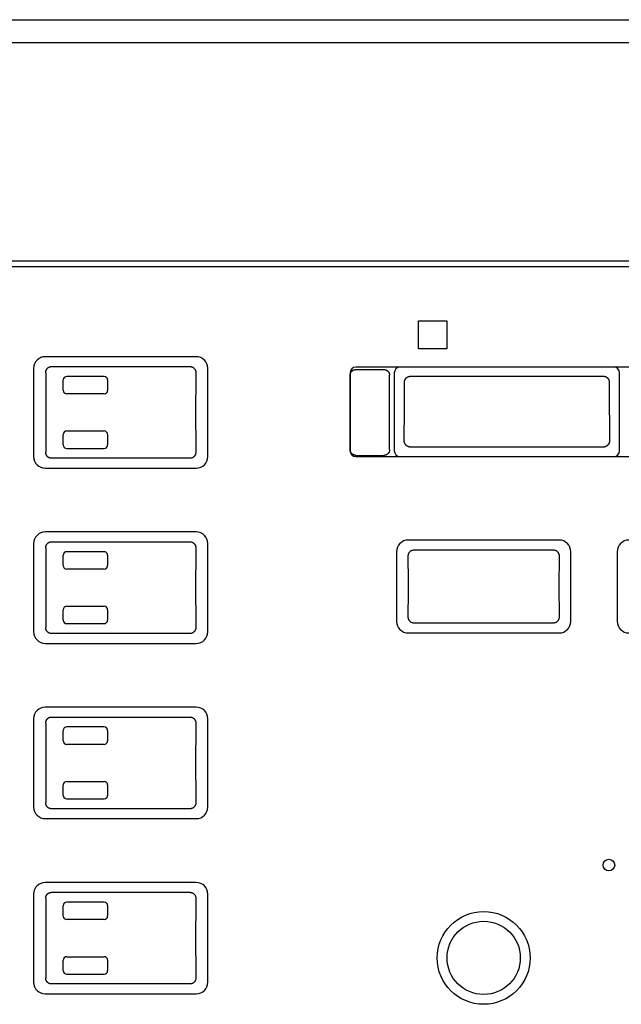
# Model space of a CAD drawing. Extents: x -62 to 73, y -60 to 55.
# Drawn here: x -32 to -27, y 17 to 25 of the extents above; entities that cross this region are included whole.
import ezdxf

# ---------------------------------------------------------------- set-up
doc = ezdxf.new("R2010")
doc.units = 0
doc.header["$MEASUREMENT"] = 0
doc.layers.add('GAIKEI', color=7, linetype='CONTINUOUS')

msp = doc.modelspace()

# ---------------------------------------------------------------- linework, layer by layer
at = {"layer": 'GAIKEI', "color": 7, "linetype": 'Continuous'}
msp.add_line((-42.04811, 25.06258), (-12.21962, 25.06258), dxfattribs=at)
at = {"layer": 'GAIKEI', "color": 1, "linetype": 'Continuous'}
for p, q in [((-12.18402, 24.86365), (-42.04388, 24.86365)), ((-39.92425, 22.98343), (-17.48402, 22.98343))]:
    msp.add_line(p, q, dxfattribs=at)
at = {"layer": 'GAIKEI', "color": 251, "linetype": 'Continuous'}
for p, q in [((-17.48402, 22.93365), (-39.85402, 22.93365)), ((-28.26883, 22.22644), (-28.26883, 22.46835)), ((-28.26883, 22.46835), (-28.02692, 22.46835)), ((-28.02692, 22.46835), (-28.02692, 22.22644)), ((-30.18402, 22.15865), (-31.48402, 22.15865)), ((-28.02692, 22.22644), (-28.26883, 22.22644)), ((-31.58402, 22.05865), (-31.58402, 21.29865)), ((-31.43087, 22.07358), (-30.23718, 22.07358)), ((-30.08402, 21.29865), (-30.08402, 22.05865)), ((-20.90902, 22.06865), (-28.80902, 22.06865)), ((-26.58557, 22.06865), (-28.42902, 22.06865)), ((-31.48033, 22.02117), (-31.48033, 21.33613)), ((-30.97702, 21.98865), (-31.29902, 21.98865)), ((-28.85902, 22.01865), (-28.85902, 21.34865)), ((-28.85902, 21.35872), (-28.85902, 21.99858)), ((-28.80902, 22.04865), (-28.56902, 22.04865)), ((-28.51902, 21.35872), (-28.51902, 21.99858)), ((-28.47902, 22.01865), (-28.47902, 21.34865)), ((-28.34213, 21.98996), (-26.67592, 21.98996)), ((-26.53902, 21.34865), (-26.53902, 22.01865)), ((-31.32902, 21.86865), (-31.32902, 21.95865)), ((-30.94702, 21.95865), (-30.94702, 21.86865)), ((-30.97702, 21.83865), (-31.29902, 21.83865)), ((-31.32902, 21.39865), (-31.32902, 21.48865)), ((-31.29902, 21.51865), (-30.97702, 21.51865)), ((-30.94702, 21.48865), (-30.94702, 21.39865)), ((-26.67895, 21.37981), (-28.33909, 21.37981)), ((-31.29902, 21.36865), (-30.97702, 21.36865)), ((-28.80902, 21.30865), (-28.56902, 21.30865)), ((-28.80902, 21.29865), (-20.90902, 21.29865)), ((-28.42902, 21.29865), (-26.58902, 21.29865)), ((-30.23718, 21.28372), (-31.43087, 21.28372)), ((-31.48402, 21.19865), (-30.18402, 21.19865)), ((-30.18402, 20.64865), (-31.48402, 20.64865)), ((-31.58402, 20.54865), (-31.58402, 19.78865)), ((-31.43087, 20.56358), (-30.23718, 20.56358)), ((-30.08402, 19.78865), (-30.08402, 20.54865)), ((-27.05902, 20.57865), (-28.35902, 20.57865)), ((-31.48033, 20.51117), (-31.48033, 19.82613)), ((-31.32902, 20.35865), (-31.32902, 20.44865)), ((-30.97702, 20.47865), (-31.29902, 20.47865)), ((-30.94702, 20.44865), (-30.94702, 20.35865)), ((-28.45902, 20.47865), (-28.45902, 19.87865)), ((-28.30905, 20.49422), (-27.109, 20.49422)), ((-26.95902, 19.87865), (-26.95902, 20.47865)), ((-26.55902, 20.47865), (-26.55902, 19.87865)), ((-30.97702, 20.32865), (-31.29902, 20.32865)), ((-31.32902, 19.88865), (-31.32902, 19.97865)), ((-31.29902, 20.00865), (-30.97702, 20.00865)), ((-30.94702, 19.97865), (-30.94702, 19.88865)), ((-31.29902, 19.85865), (-30.97702, 19.85865)), ((-27.109, 19.86308), (-28.30905, 19.86308)), ((-30.23718, 19.77372), (-31.43087, 19.77372)), ((-28.35902, 19.77865), (-27.05902, 19.77865)), ((-31.48402, 19.68865), (-30.18402, 19.68865)), ((-30.18402, 19.13865), (-31.48402, 19.13865)), ((-31.58402, 19.03865), (-31.58402, 18.27865)), ((-31.43087, 19.05358), (-30.23718, 19.05358)), ((-30.08402, 18.27865), (-30.08402, 19.03865)), ((-31.48033, 19.00117), (-31.48033, 18.31613)), ((-31.32902, 18.84865), (-31.32902, 18.93865)), ((-30.97702, 18.96865), (-31.29902, 18.96865)), ((-30.94702, 18.93865), (-30.94702, 18.84865)), ((-30.97702, 18.81865), (-31.29902, 18.81865)), ((-31.29902, 18.49865), (-30.97702, 18.49865)), ((-31.32902, 18.37865), (-31.32902, 18.46865)), ((-30.94702, 18.46865), (-30.94702, 18.37865)), ((-31.29902, 18.34865), (-30.97702, 18.34865)), ((-30.23718, 18.26372), (-31.43087, 18.26372)), ((-31.48402, 18.17865), (-30.18402, 18.17865)), ((-30.18402, 17.62865), (-31.48402, 17.62865)), ((-31.58402, 17.52865), (-31.58402, 16.76865)), ((-31.48033, 17.49117), (-31.48033, 16.80613)), ((-31.43087, 17.54358), (-30.23718, 17.54358)), ((-30.08402, 16.76865), (-30.08402, 17.52865)), ((-31.32902, 17.33865), (-31.32902, 17.42865)), ((-30.97702, 17.45865), (-31.29902, 17.45865)), ((-30.94702, 17.42865), (-30.94702, 17.33865)), ((-30.97702, 17.30865), (-31.29902, 17.30865)), ((-31.29902, 16.98865), (-30.97702, 16.98865)), ((-31.32902, 16.86865), (-31.32902, 16.95865)), ((-30.94702, 16.95865), (-30.94702, 16.86865)), ((-31.29902, 16.83865), (-30.97702, 16.83865)), ((-30.23718, 16.75372), (-31.43087, 16.75372)), ((-31.48402, 16.66865), (-30.18402, 16.66865))]:
    msp.add_line(p, q, dxfattribs=at)
for centre, radius in [((-26.63102, 17.77865), 0.05), ((-27.70902, 16.97865), 0.4), ((-27.70902, 16.97865), 0.31557)]:
    msp.add_circle(centre, radius, dxfattribs=at)
for centre, radius, start, end in [((-31.48402, 22.05865), 0.1, 90, 180), ((-30.18402, 22.05865), 0.1, 0, 90), ((-28.80902, 22.01865), 0.05, 90, 180), ((-28.42902, 22.01865), 0.05, 90, 180), ((-26.58902, 22.01865), 0.05, 0, 90), ((-31.29902, 21.95865), 0.03, 90, 180), ((-30.97702, 21.95865), 0.03, 0, 90), ((-31.29902, 21.86865), 0.03, 180, 270), ((-30.97702, 21.86865), 0.03, 270, 0), ((-31.29902, 21.48865), 0.03, 90, 180), ((-30.97702, 21.48865), 0.03, 0, 90), ((-31.29902, 21.39865), 0.03, 180, 270), ((-30.97702, 21.39865), 0.03, 270, 0), ((-31.48402, 21.29865), 0.1, 180, 270), ((-30.18402, 21.29865), 0.1, 270, 0), ((-28.80902, 21.34865), 0.05, 180, 270), ((-28.42902, 21.34865), 0.05, 180, 270), ((-26.58902, 21.34865), 0.05, 270, 0), ((-31.48402, 20.54865), 0.1, 90, 180), ((-30.18402, 20.54865), 0.1, 0, 90), ((-28.35902, 20.47865), 0.1, 90, 180), ((-27.05902, 20.47865), 0.1, 0, 90), ((-26.45902, 20.47865), 0.1, 90, 180), ((-31.29902, 20.44865), 0.03, 90, 180), ((-30.97702, 20.44865), 0.03, 0, 90), ((-31.29902, 20.35865), 0.03, 180, 270), ((-30.97702, 20.35865), 0.03, 270, 0), ((-31.29902, 19.97865), 0.03, 90, 180), ((-30.97702, 19.97865), 0.03, 0, 90), ((-31.29902, 19.88865), 0.03, 180, 270), ((-30.97702, 19.88865), 0.03, 270, 0), ((-28.35902, 19.87865), 0.1, 180, 270), ((-27.05902, 19.87865), 0.1, 270, 0), ((-26.45902, 19.87865), 0.1, 180, 270), ((-31.48402, 19.78865), 0.1, 180, 270), ((-30.18402, 19.78865), 0.1, 270, 0), ((-31.48402, 19.03865), 0.1, 90, 180), ((-30.18402, 19.03865), 0.1, 0, 90), ((-31.29902, 18.93865), 0.03, 90, 180), ((-30.97702, 18.93865), 0.03, 0, 90), ((-31.29902, 18.84865), 0.03, 180, 270), ((-30.97702, 18.84865), 0.03, 270, 0), ((-31.29902, 18.46865), 0.03, 90, 180), ((-30.97702, 18.46865), 0.03, 0, 90), ((-31.29902, 18.37865), 0.03, 180, 270), ((-30.97702, 18.37865), 0.03, 270, 0), ((-31.48402, 18.27865), 0.1, 180, 270), ((-30.18402, 18.27865), 0.1, 270, 0), ((-31.48402, 17.52865), 0.1, 90, 180), ((-30.18402, 17.52865), 0.1, 0, 90), ((-31.29902, 17.42865), 0.03, 90, 180), ((-30.97702, 17.42865), 0.03, 0, 90), ((-31.29902, 17.33865), 0.03, 180, 270), ((-30.97702, 17.33865), 0.03, 270, 0), ((-31.29902, 16.95865), 0.03, 90, 180), ((-30.97702, 16.95865), 0.03, 0, 90), ((-31.29902, 16.86865), 0.03, 180, 270), ((-30.97702, 16.86865), 0.03, 270, 0), ((-31.48402, 16.76865), 0.1, 180, 270), ((-30.18402, 16.76865), 0.1, 270, 0)]:
    msp.add_arc(centre, radius, start, end, dxfattribs=at)
for points, knots in [([(-31.48033, 22.02117), (-31.48025, 22.02375), (-31.48009, 22.02891), (-31.47864, 22.03564), (-31.47676, 22.04133), (-31.47469, 22.046), (-31.47219, 22.05044), (-31.46928, 22.05457), (-31.46601, 22.0584), (-31.46239, 22.06185), (-31.45846, 22.06491), (-31.45427, 22.06754), (-31.44985, 22.06973), (-31.44451, 22.07171), (-31.43816, 22.07326), (-31.4333, 22.07348), (-31.43087, 22.07358)], [0, 0, 0, 0, 0.007731998, 0.015442931, 0.020564212, 0.025683644, 0.030749252, 0.035815618, 0.040824346, 0.045833529, 0.050787451, 0.055741333, 0.060647706, 0.065556774, 0.072828457, 0.080123609, 0.080123609, 0.080123609, 0.080123609]), ([(-30.23718, 22.07358), (-30.23475, 22.07348), (-30.22988, 22.07326), (-30.22354, 22.07171), (-30.21819, 22.06973), (-30.21377, 22.06754), (-30.20959, 22.06491), (-30.20566, 22.06185), (-30.20204, 22.0584), (-30.19876, 22.05457), (-30.19586, 22.05044), (-30.19336, 22.046), (-30.19128, 22.04133), (-30.1894, 22.03564), (-30.18795, 22.02891), (-30.18779, 22.02375), (-30.18771, 22.02117)], [0, 0, 0, 0, 0.007295151, 0.014566834, 0.019475902, 0.024382275, 0.029336157, 0.03429008, 0.039299263, 0.044307991, 0.049374356, 0.054439965, 0.059559396, 0.064680678, 0.072391611, 0.080123609, 0.080123609, 0.080123609, 0.080123609]), ([(-30.18771, 22.02117), (-30.18798, 21.98719), (-30.18853, 21.91922), (-30.18895, 21.82816), (-30.18916, 21.74797), (-30.18922, 21.67867), (-30.18916, 21.60937), (-30.18895, 21.52918), (-30.18853, 21.4381), (-30.18798, 21.37012), (-30.18771, 21.33613)], [0, 0, 0, 0, 0.10195261, 0.20390512, 0.27320321, 0.34250128, 0.41180348, 0.4811057, 0.58307901, 0.68505241, 0.68505241, 0.68505241, 0.68505241]), ([(-28.85894, 22.0015), (-28.85886, 22.00246), (-28.85872, 22.00439), (-28.85822, 22.00774), (-28.85739, 22.01153), (-28.85608, 22.0157), (-28.85441, 22.01973), (-28.85241, 22.0236), (-28.85006, 22.0273), (-28.84739, 22.03079), (-28.84441, 22.03404), (-28.84116, 22.03702), (-28.83767, 22.03969), (-28.83399, 22.04204), (-28.83012, 22.04404), (-28.8261, 22.04571), (-28.82194, 22.04702), (-28.81768, 22.04795), (-28.81337, 22.04854), (-28.81047, 22.04861), (-28.80902, 22.04865)], [0, 0, 0, 0, 0.002896992, 0.005794613, 0.010163232, 0.01453094, 0.018876122, 0.023221529, 0.027605457, 0.031989397, 0.036403544, 0.040817681, 0.045191039, 0.049564384, 0.053904995, 0.058245384, 0.062605519, 0.066966558, 0.071311387, 0.075652758, 0.075652758, 0.075652758, 0.075652758]), ([(-28.56902, 22.04865), (-28.56757, 22.04861), (-28.56468, 22.04854), (-28.56036, 22.04795), (-28.55611, 22.04702), (-28.55195, 22.04571), (-28.54793, 22.04405), (-28.54406, 22.04204), (-28.54037, 22.0397), (-28.53688, 22.03702), (-28.53363, 22.03404), (-28.53066, 22.03079), (-28.52799, 22.0273), (-28.52564, 22.02361), (-28.52363, 22.01973), (-28.52197, 22.0157), (-28.52066, 22.01154), (-28.51972, 22.00727), (-28.51913, 22.00294), (-28.51906, 22.00003), (-28.51902, 21.99858)], [0, 0, 0, 0, 0.004341218, 0.008685892, 0.013044233, 0.017401668, 0.021739189, 0.02607694, 0.030456776, 0.034836631, 0.039250828, 0.043665021, 0.048042501, 0.052419972, 0.056768206, 0.061116223, 0.065486614, 0.069857913, 0.074215015, 0.078568657, 0.078568657, 0.078568657, 0.078568657]), ([(-28.51914, 21.99517), (-28.5191, 21.99503), (-28.51904, 21.99475), (-28.51903, 21.99446), (-28.51902, 21.99431)], [0, 0, 0, 0, 0.00043427542, 0.00086649886, 0.00086649886, 0.00086649886, 0.00086649886]), ([(-28.39099, 21.93496), (-28.391, 21.93597), (-28.391, 21.93799), (-28.39084, 21.94067), (-28.39061, 21.94301), (-28.39035, 21.945), (-28.39001, 21.94698), (-28.38962, 21.94894), (-28.38915, 21.95089), (-28.38863, 21.95281), (-28.38804, 21.9547), (-28.38738, 21.95657), (-28.38667, 21.9584), (-28.3859, 21.9602), (-28.38507, 21.96197), (-28.38418, 21.9637), (-28.38323, 21.96538), (-28.38224, 21.96703), (-28.38119, 21.96863), (-28.38009, 21.97017), (-28.37894, 21.97168), (-28.37775, 21.97312), (-28.37651, 21.97452), (-28.37523, 21.97586), (-28.37391, 21.97715), (-28.37255, 21.97838), (-28.37116, 21.97955), (-28.36973, 21.98066), (-28.36827, 21.98171), (-28.36678, 21.9827), (-28.36527, 21.98363), (-28.36372, 21.9845), (-28.36215, 21.98531), (-28.36057, 21.98605), (-28.35896, 21.98673), (-28.35733, 21.98734), (-28.35569, 21.98789), (-28.35403, 21.98838), (-28.35235, 21.9888), (-28.35067, 21.98916), (-28.34897, 21.98945), (-28.34698, 21.98972), (-28.3447, 21.98992), (-28.34298, 21.98995), (-28.34213, 21.98996)], [0, 0, 0, 0, 0.003026142, 0.006051241, 0.008063213, 0.01007508, 0.012079284, 0.014083515, 0.016077284, 0.018071059, 0.020051648, 0.022032248, 0.023997129, 0.025962021, 0.027908934, 0.029855859, 0.031782925, 0.033710004, 0.035615612, 0.037521232, 0.039404108, 0.041286997, 0.043146531, 0.045006077, 0.046842402, 0.048678738, 0.050492727, 0.052306727, 0.054100095, 0.055893472, 0.057668061, 0.059442658, 0.061199859, 0.062957065, 0.064698814, 0.066440565, 0.068170803, 0.069901048, 0.071625223, 0.073349382, 0.075070423, 0.076791588, 0.079364622, 0.081938799, 0.081938799, 0.081938799, 0.081938799]), ([(-26.67592, 21.98996), (-26.67506, 21.98995), (-26.67334, 21.98992), (-26.67106, 21.98972), (-26.66907, 21.98945), (-26.66737, 21.98916), (-26.66569, 21.9888), (-26.66401, 21.98838), (-26.66235, 21.98789), (-26.66071, 21.98734), (-26.65908, 21.98673), (-26.65747, 21.98605), (-26.65589, 21.98531), (-26.65432, 21.9845), (-26.65278, 21.98363), (-26.65126, 21.9827), (-26.64977, 21.98171), (-26.64831, 21.98066), (-26.64688, 21.97955), (-26.64549, 21.97837), (-26.64413, 21.97715), (-26.64281, 21.97586), (-26.64153, 21.97452), (-26.6403, 21.97312), (-26.6391, 21.97167), (-26.63796, 21.97017), (-26.63686, 21.96862), (-26.63581, 21.96702), (-26.63481, 21.96538), (-26.63387, 21.9637), (-26.63298, 21.96197), (-26.63215, 21.9602), (-26.63137, 21.9584), (-26.63066, 21.95657), (-26.63001, 21.9547), (-26.62942, 21.95281), (-26.62889, 21.95089), (-26.62843, 21.94895), (-26.62803, 21.94698), (-26.6277, 21.945), (-26.62743, 21.94301), (-26.6272, 21.94067), (-26.62704, 21.93799), (-26.62705, 21.93597), (-26.62705, 21.93496)], [0, 0, 0, 0, 0.002577921, 0.00515469, 0.006875355, 0.008595896, 0.010319285, 0.012042692, 0.013772956, 0.015503214, 0.01724509, 0.018986963, 0.020743908, 0.022500847, 0.024274966, 0.026049078, 0.02784213, 0.029635173, 0.031449146, 0.03326311, 0.035099614, 0.036936107, 0.038795831, 0.040655544, 0.042538452, 0.044421348, 0.04632667, 0.04823198, 0.050158414, 0.052084835, 0.05403094, 0.055977033, 0.057941212, 0.059905379, 0.061885665, 0.06386594, 0.065859837, 0.067853729, 0.069858253, 0.071862751, 0.073874871, 0.075887096, 0.078912424, 0.081938796, 0.081938796, 0.081938796, 0.081938796]), ([(-28.39353, 21.43912), (-28.39348, 21.44639), (-28.39338, 21.46094), (-28.39322, 21.48032), (-28.39307, 21.49725), (-28.39292, 21.51176), (-28.39276, 21.52629), (-28.39259, 21.54092), (-28.39242, 21.55563), (-28.39223, 21.57049), (-28.39204, 21.58542), (-28.39185, 21.60044), (-28.39165, 21.6155), (-28.39146, 21.63061), (-28.39127, 21.64573), (-28.39108, 21.66087), (-28.3909, 21.676), (-28.39073, 21.6911), (-28.39057, 21.70617), (-28.39042, 21.72116), (-28.39029, 21.73611), (-28.39018, 21.75097), (-28.39008, 21.76578), (-28.39, 21.78048), (-28.38994, 21.79511), (-28.38991, 21.80962), (-28.38991, 21.82406), (-28.38993, 21.83834), (-28.38998, 21.85254), (-28.39007, 21.86658), (-28.39018, 21.88053), (-28.39036, 21.89654), (-28.39062, 21.91469), (-28.39087, 21.9282), (-28.39099, 21.93496)], [0, 0, 0, 0, 0.02182259, 0.04364519, 0.05813206, 0.07261893, 0.08717293, 0.10172694, 0.11652224, 0.13131754, 0.14630814, 0.16129875, 0.17639199, 0.19148523, 0.20662764, 0.22177004, 0.23689766, 0.25202527, 0.26706522, 0.28210518, 0.2970143, 0.31192343, 0.32668019, 0.34143695, 0.35601506, 0.37059316, 0.38495789, 0.39932262, 0.41344197, 0.42756134, 0.44143759, 0.45531385, 0.47559244, 0.49587106, 0.49587106, 0.49587106, 0.49587106]), ([(-26.62705, 21.93496), (-26.62717, 21.92821), (-26.62742, 21.91469), (-26.62769, 21.89655), (-26.6279, 21.88054), (-26.62803, 21.86657), (-26.62813, 21.85253), (-26.62819, 21.83833), (-26.62823, 21.82405), (-26.62823, 21.80962), (-26.62821, 21.79512), (-26.62816, 21.78048), (-26.62809, 21.76579), (-26.628, 21.75099), (-26.62789, 21.73613), (-26.62776, 21.72118), (-26.62761, 21.70619), (-26.62746, 21.69113), (-26.62728, 21.67603), (-26.6271, 21.66089), (-26.62691, 21.64575), (-26.62672, 21.63061), (-26.62652, 21.61548), (-26.62632, 21.60041), (-26.62612, 21.58537), (-26.62592, 21.57045), (-26.62573, 21.5556), (-26.62554, 21.5409), (-26.62536, 21.52628), (-26.62519, 21.51175), (-26.62503, 21.49724), (-26.62485, 21.48031), (-26.62468, 21.46094), (-26.62457, 21.44639), (-26.62452, 21.43912)], [0, 0, 0, 0, 0.02027144, 0.04054289, 0.05443048, 0.06831808, 0.08244182, 0.09656554, 0.11092308, 0.12528062, 0.13985264, 0.15442465, 0.16917762, 0.18393059, 0.19883727, 0.21374395, 0.22877941, 0.24381488, 0.25894246, 0.27407004, 0.28922773, 0.30438542, 0.31949923, 0.33461304, 0.34960743, 0.36460183, 0.37938353, 0.39416522, 0.40870795, 0.42325068, 0.43774297, 0.45223527, 0.4740542, 0.49587315, 0.49587315, 0.49587315, 0.49587315]), ([(-28.33909, 21.37981), (-28.34006, 21.37982), (-28.342, 21.37985), (-28.34458, 21.38008), (-28.34683, 21.38038), (-28.34875, 21.38072), (-28.35065, 21.38112), (-28.35254, 21.3816), (-28.35441, 21.38215), (-28.35626, 21.38277), (-28.35809, 21.38346), (-28.3599, 21.38423), (-28.36168, 21.38506), (-28.36343, 21.38596), (-28.36515, 21.38693), (-28.36685, 21.38797), (-28.3685, 21.38907), (-28.37012, 21.39023), (-28.3717, 21.39146), (-28.37325, 21.39275), (-28.37474, 21.3941), (-28.3762, 21.39551), (-28.3776, 21.39697), (-28.37896, 21.3985), (-28.38027, 21.40007), (-28.38152, 21.40169), (-28.38272, 21.40337), (-28.38387, 21.40509), (-28.38495, 21.40685), (-28.38598, 21.40866), (-28.38695, 21.41051), (-28.38785, 21.41239), (-28.3887, 21.41431), (-28.38947, 21.41626), (-28.39019, 21.41824), (-28.39083, 21.42025), (-28.39141, 21.42229), (-28.39192, 21.42434), (-28.39236, 21.42642), (-28.39273, 21.42851), (-28.39304, 21.43062), (-28.39331, 21.43309), (-28.39351, 21.43592), (-28.39352, 21.43805), (-28.39353, 21.43912)], [0, 0, 0, 0, 0.002911633, 0.005821949, 0.007764797, 0.009707502, 0.011652996, 0.01359851, 0.015548938, 0.017499355, 0.019457444, 0.021415526, 0.023383585, 0.025351636, 0.027331311, 0.029310975, 0.03130358, 0.033296174, 0.035302386, 0.037308585, 0.039328474, 0.041348349, 0.043382162, 0.045415962, 0.047464427, 0.04951288, 0.051575843, 0.053638794, 0.055714791, 0.057790776, 0.059878385, 0.061965983, 0.064064217, 0.066162441, 0.068270339, 0.070378229, 0.072494489, 0.074610746, 0.076733716, 0.07885666, 0.080984485, 0.083112424, 0.086307841, 0.089504356, 0.089504356, 0.089504356, 0.089504356]), ([(-26.62452, 21.43912), (-26.62452, 21.43805), (-26.62454, 21.43592), (-26.62474, 21.43309), (-26.62501, 21.43062), (-26.62531, 21.42851), (-26.62568, 21.42642), (-26.62612, 21.42434), (-26.62663, 21.42229), (-26.62721, 21.42026), (-26.62786, 21.41825), (-26.62857, 21.41626), (-26.62935, 21.41431), (-26.63019, 21.41239), (-26.6311, 21.41051), (-26.63206, 21.40866), (-26.63309, 21.40685), (-26.63418, 21.40509), (-26.63532, 21.40337), (-26.63652, 21.40169), (-26.63778, 21.40007), (-26.63908, 21.3985), (-26.64044, 21.39697), (-26.64185, 21.39551), (-26.6433, 21.3941), (-26.6448, 21.39275), (-26.64634, 21.39146), (-26.64792, 21.39023), (-26.64954, 21.38907), (-26.6512, 21.38797), (-26.65289, 21.38693), (-26.65461, 21.38596), (-26.65637, 21.38506), (-26.65815, 21.38423), (-26.65996, 21.38346), (-26.66179, 21.38277), (-26.66364, 21.38215), (-26.66551, 21.3816), (-26.6674, 21.38112), (-26.6693, 21.38072), (-26.67121, 21.38038), (-26.67346, 21.38008), (-26.67604, 21.37985), (-26.67798, 21.37982), (-26.67895, 21.37981)], [0, 0, 0, 0, 0.003196222, 0.006391345, 0.008519163, 0.010646868, 0.012769784, 0.014892726, 0.017008989, 0.019125255, 0.021233107, 0.023340968, 0.025439105, 0.027537252, 0.02962475, 0.03171226, 0.03378821, 0.035864172, 0.037927219, 0.039990278, 0.042038935, 0.044087603, 0.0461216, 0.048155609, 0.050175619, 0.052195643, 0.054201904, 0.056208178, 0.058200707, 0.060193248, 0.062172748, 0.064152257, 0.066120123, 0.068087997, 0.070045959, 0.072003927, 0.073954343, 0.075904769, 0.07785039, 0.079795992, 0.081738904, 0.083681958, 0.0865925, 0.089504357, 0.089504357, 0.089504357, 0.089504357]), ([(-31.43087, 21.28372), (-31.4333, 21.28382), (-31.43816, 21.28404), (-31.44451, 21.28559), (-31.44985, 21.28757), (-31.45427, 21.28976), (-31.45846, 21.29239), (-31.46239, 21.29546), (-31.46601, 21.29891), (-31.46928, 21.30273), (-31.47219, 21.30687), (-31.47469, 21.3113), (-31.47676, 21.31597), (-31.47864, 21.32166), (-31.48009, 21.3284), (-31.48025, 21.33355), (-31.48033, 21.33613)], [0, 0, 0, 0, 0.007295151, 0.014566834, 0.019475902, 0.024382275, 0.029336157, 0.03429008, 0.039299263, 0.044307991, 0.049374356, 0.054439965, 0.059559396, 0.064680678, 0.072391611, 0.080123609, 0.080123609, 0.080123609, 0.080123609]), ([(-30.18771, 21.33613), (-30.18779, 21.33355), (-30.18795, 21.3284), (-30.1894, 21.32166), (-30.19128, 21.31597), (-30.19336, 21.3113), (-30.19586, 21.30687), (-30.19876, 21.30273), (-30.20204, 21.29891), (-30.20566, 21.29546), (-30.20959, 21.29239), (-30.21377, 21.28976), (-30.21819, 21.28757), (-30.22354, 21.28559), (-30.22988, 21.28404), (-30.23475, 21.28382), (-30.23718, 21.28372)], [0, 0, 0, 0, 0.007731998, 0.015442931, 0.020564212, 0.025683644, 0.030749252, 0.035815618, 0.040824346, 0.045833529, 0.050787451, 0.055741333, 0.060647706, 0.065556774, 0.072828457, 0.080123609, 0.080123609, 0.080123609, 0.080123609]), ([(-28.85902, 21.36452), (-28.85898, 21.36289), (-28.8589, 21.35962), (-28.85834, 21.3564), (-28.85806, 21.35479)], [0, 0, 0, 0, 0.0048922155, 0.0097893676, 0.0097893676, 0.0097893676, 0.0097893676]), ([(-28.85902, 21.36452), (-28.85898, 21.36297), (-28.8589, 21.35986), (-28.85834, 21.3568), (-28.85806, 21.35527)], [0, 0, 0, 0, 0.0046554967, 0.0093161878, 0.0093161878, 0.0093161878, 0.0093161878]), ([(-28.80902, 21.30865), (-28.81047, 21.30869), (-28.81337, 21.30876), (-28.81768, 21.30935), (-28.82194, 21.31028), (-28.8261, 21.31159), (-28.83012, 21.31326), (-28.83399, 21.31527), (-28.83767, 21.31761), (-28.84116, 21.32028), (-28.84441, 21.32326), (-28.84739, 21.32651), (-28.85006, 21.33001), (-28.85241, 21.3337), (-28.85441, 21.33757), (-28.85608, 21.3416), (-28.85739, 21.34577), (-28.85832, 21.35004), (-28.85891, 21.35436), (-28.85899, 21.35727), (-28.85902, 21.35872)], [0, 0, 0, 0, 0.004341371, 0.008686199, 0.013047238, 0.017407373, 0.021747763, 0.026088374, 0.030461718, 0.034835076, 0.039249213, 0.04366336, 0.0480473, 0.052431228, 0.056776636, 0.061121817, 0.065489526, 0.069858144, 0.07421513, 0.078568657, 0.078568657, 0.078568657, 0.078568657]), ([(-28.51902, 21.35872), (-28.51906, 21.35727), (-28.51913, 21.35436), (-28.51972, 21.35003), (-28.52066, 21.34577), (-28.52197, 21.3416), (-28.52363, 21.33757), (-28.52564, 21.33369), (-28.52799, 21.33), (-28.53066, 21.32651), (-28.53363, 21.32326), (-28.53688, 21.32028), (-28.54037, 21.31761), (-28.54406, 21.31526), (-28.54793, 21.31325), (-28.55195, 21.31159), (-28.55611, 21.31028), (-28.56036, 21.30935), (-28.56468, 21.30876), (-28.56757, 21.30869), (-28.56902, 21.30865)], [0, 0, 0, 0, 0.004353643, 0.008710744, 0.013082043, 0.017452435, 0.021800451, 0.026148685, 0.030526156, 0.034903637, 0.03931783, 0.043732026, 0.048111881, 0.052491717, 0.056829469, 0.06116699, 0.065524424, 0.069882765, 0.07422744, 0.078568657, 0.078568657, 0.078568657, 0.078568657]), ([(-28.51913, 21.36142), (-28.5191, 21.36193), (-28.51904, 21.36297), (-28.51903, 21.364), (-28.51902, 21.36452)], [0, 0, 0, 0, 0.001552972, 0.0031046794, 0.0031046794, 0.0031046794, 0.0031046794]), ([(-31.48033, 20.51117), (-31.48025, 20.51375), (-31.48009, 20.51891), (-31.47864, 20.52564), (-31.47676, 20.53133), (-31.47469, 20.536), (-31.47219, 20.54044), (-31.46928, 20.54457), (-31.46601, 20.5484), (-31.46239, 20.55185), (-31.45846, 20.55491), (-31.45427, 20.55754), (-31.44985, 20.55973), (-31.44451, 20.56171), (-31.43816, 20.56326), (-31.4333, 20.56348), (-31.43087, 20.56358)], [0, 0, 0, 0, 0.007731998, 0.015442931, 0.020564212, 0.025683644, 0.030749252, 0.035815618, 0.040824346, 0.045833529, 0.050787451, 0.055741333, 0.060647706, 0.065556774, 0.072828457, 0.080123609, 0.080123609, 0.080123609, 0.080123609]), ([(-30.23718, 20.56358), (-30.23475, 20.56348), (-30.22988, 20.56326), (-30.22354, 20.56171), (-30.21819, 20.55973), (-30.21377, 20.55754), (-30.20959, 20.55491), (-30.20566, 20.55185), (-30.20204, 20.5484), (-30.19876, 20.54457), (-30.19586, 20.54044), (-30.19336, 20.536), (-30.19128, 20.53133), (-30.1894, 20.52564), (-30.18795, 20.51891), (-30.18779, 20.51375), (-30.18771, 20.51117)], [0, 0, 0, 0, 0.007295151, 0.014566834, 0.019475902, 0.024382275, 0.029336157, 0.03429008, 0.039299263, 0.044307991, 0.049374356, 0.054439965, 0.059559396, 0.064680678, 0.072391611, 0.080123609, 0.080123609, 0.080123609, 0.080123609]), ([(-30.18771, 20.51117), (-30.18798, 20.47719), (-30.18853, 20.40922), (-30.18895, 20.31816), (-30.18916, 20.23797), (-30.18922, 20.16867), (-30.18916, 20.09937), (-30.18895, 20.01918), (-30.18853, 19.9281), (-30.18798, 19.86012), (-30.18771, 19.82613)], [0, 0, 0, 0, 0.10195261, 0.20390512, 0.27320321, 0.34250128, 0.41180348, 0.4811057, 0.58307901, 0.68505241, 0.68505241, 0.68505241, 0.68505241]), ([(-28.35849, 20.4411), (-28.35844, 20.44331), (-28.35833, 20.44771), (-28.35727, 20.45371), (-28.3558, 20.45905), (-28.35396, 20.4639), (-28.35157, 20.46872), (-28.3485, 20.47357), (-28.3448, 20.4782), (-28.3403, 20.48262), (-28.33512, 20.48655), (-28.32821, 20.49039), (-28.31949, 20.49355), (-28.31253, 20.494), (-28.30905, 20.49422)], [0, 0, 0, 0, 0.00660698, 0.013204581, 0.018203596, 0.023203946, 0.028749356, 0.034299295, 0.040399278, 0.046504354, 0.053159075, 0.059828585, 0.07019825, 0.080641186, 0.080641186, 0.080641186, 0.080641186]), ([(-27.109, 20.49422), (-27.1055, 20.494), (-27.09853, 20.49355), (-27.08978, 20.49037), (-27.08287, 20.48651), (-27.07769, 20.48257), (-27.0732, 20.47815), (-27.0695, 20.47352), (-27.06644, 20.46866), (-27.06407, 20.46385), (-27.06223, 20.45901), (-27.06077, 20.45368), (-27.05972, 20.4477), (-27.05961, 20.4433), (-27.05956, 20.4411)], [0, 0, 0, 0, 0.010474332, 0.020874391, 0.027549822, 0.034210316, 0.040313782, 0.046412121, 0.051954918, 0.057493176, 0.062481544, 0.067468566, 0.074050062, 0.080640894, 0.080640894, 0.080640894, 0.080640894]), ([(-28.35849, 19.9162), (-28.35823, 19.94862), (-28.35772, 20.01347), (-28.3574, 20.10102), (-28.35732, 20.17886), (-28.3574, 20.25662), (-28.35773, 20.34404), (-28.35823, 20.40875), (-28.35849, 20.4411)], [0, 0, 0, 0, 0.09727539, 0.19455065, 0.26266386, 0.33077707, 0.42784537, 0.52491382, 0.52491382, 0.52491382, 0.52491382]), ([(-27.05956, 20.4411), (-27.05981, 20.40875), (-27.06032, 20.34404), (-27.06064, 20.25662), (-27.06073, 20.17886), (-27.06064, 20.10102), (-27.06032, 20.01347), (-27.05981, 19.94862), (-27.05956, 19.9162)], [0, 0, 0, 0, 0.09706844, 0.19413675, 0.26224995, 0.33036316, 0.42763842, 0.52491382, 0.52491382, 0.52491382, 0.52491382]), ([(-28.30905, 19.86308), (-28.31254, 19.86331), (-28.31952, 19.86376), (-28.32826, 19.86693), (-28.33518, 19.87079), (-28.34035, 19.87473), (-28.34485, 19.87915), (-28.34854, 19.88379), (-28.3516, 19.88864), (-28.35398, 19.89345), (-28.35581, 19.89829), (-28.35728, 19.90362), (-28.35833, 19.9096), (-28.35844, 19.914), (-28.35849, 19.9162)], [0, 0, 0, 0, 0.010474332, 0.020874391, 0.027549822, 0.034210316, 0.040313782, 0.046412121, 0.051954918, 0.057493176, 0.062481544, 0.067468566, 0.074050062, 0.080640894, 0.080640894, 0.080640894, 0.080640894]), ([(-27.05956, 19.9162), (-27.05961, 19.91399), (-27.05972, 19.90959), (-27.06077, 19.90359), (-27.06225, 19.89825), (-27.06409, 19.8934), (-27.06647, 19.88858), (-27.06954, 19.88373), (-27.07325, 19.8791), (-27.07775, 19.87469), (-27.08292, 19.87076), (-27.08983, 19.86691), (-27.09856, 19.86375), (-27.10551, 19.8633), (-27.109, 19.86308)], [0, 0, 0, 0, 0.00660698, 0.013204581, 0.018203596, 0.023203946, 0.028749356, 0.034299295, 0.040399278, 0.046504354, 0.053159075, 0.059828585, 0.07019825, 0.080641186, 0.080641186, 0.080641186, 0.080641186]), ([(-31.43087, 19.77372), (-31.4333, 19.77382), (-31.43816, 19.77404), (-31.44451, 19.77559), (-31.44985, 19.77757), (-31.45427, 19.77976), (-31.45846, 19.78239), (-31.46239, 19.78546), (-31.46601, 19.78891), (-31.46928, 19.79273), (-31.47219, 19.79687), (-31.47469, 19.8013), (-31.47676, 19.80597), (-31.47864, 19.81166), (-31.48009, 19.8184), (-31.48025, 19.82355), (-31.48033, 19.82613)], [0, 0, 0, 0, 0.007295151, 0.014566834, 0.019475902, 0.024382275, 0.029336157, 0.03429008, 0.039299263, 0.044307991, 0.049374356, 0.054439965, 0.059559396, 0.064680678, 0.072391611, 0.080123609, 0.080123609, 0.080123609, 0.080123609]), ([(-30.18771, 19.82613), (-30.18779, 19.82355), (-30.18795, 19.8184), (-30.1894, 19.81166), (-30.19128, 19.80597), (-30.19336, 19.8013), (-30.19586, 19.79687), (-30.19876, 19.79273), (-30.20204, 19.78891), (-30.20566, 19.78546), (-30.20959, 19.78239), (-30.21377, 19.77976), (-30.21819, 19.77757), (-30.22354, 19.77559), (-30.22988, 19.77404), (-30.23475, 19.77382), (-30.23718, 19.77372)], [0, 0, 0, 0, 0.007731998, 0.015442931, 0.020564212, 0.025683644, 0.030749252, 0.035815618, 0.040824346, 0.045833529, 0.050787451, 0.055741333, 0.060647706, 0.065556774, 0.072828457, 0.080123609, 0.080123609, 0.080123609, 0.080123609]), ([(-31.48033, 19.00117), (-31.48025, 19.00375), (-31.48009, 19.00891), (-31.47864, 19.01564), (-31.47676, 19.02133), (-31.47469, 19.026), (-31.47219, 19.03044), (-31.46928, 19.03457), (-31.46601, 19.0384), (-31.46239, 19.04185), (-31.45846, 19.04491), (-31.45427, 19.04754), (-31.44985, 19.04973), (-31.44451, 19.05171), (-31.43816, 19.05326), (-31.4333, 19.05348), (-31.43087, 19.05358)], [0, 0, 0, 0, 0.007731998, 0.015442931, 0.020564212, 0.025683644, 0.030749252, 0.035815618, 0.040824346, 0.045833529, 0.050787451, 0.055741333, 0.060647706, 0.065556774, 0.072828457, 0.080123609, 0.080123609, 0.080123609, 0.080123609]), ([(-30.23718, 19.05358), (-30.23475, 19.05348), (-30.22988, 19.05326), (-30.22354, 19.05171), (-30.21819, 19.04973), (-30.21377, 19.04754), (-30.20959, 19.04491), (-30.20566, 19.04185), (-30.20204, 19.0384), (-30.19876, 19.03457), (-30.19586, 19.03044), (-30.19336, 19.026), (-30.19128, 19.02133), (-30.1894, 19.01564), (-30.18795, 19.00891), (-30.18779, 19.00375), (-30.18771, 19.00117)], [0, 0, 0, 0, 0.007295151, 0.014566834, 0.019475902, 0.024382275, 0.029336157, 0.03429008, 0.039299263, 0.044307991, 0.049374356, 0.054439965, 0.059559396, 0.064680678, 0.072391611, 0.080123609, 0.080123609, 0.080123609, 0.080123609]), ([(-30.18771, 19.00117), (-30.18798, 18.96719), (-30.18853, 18.89922), (-30.18895, 18.80816), (-30.18916, 18.72797), (-30.18922, 18.65867), (-30.18916, 18.58937), (-30.18895, 18.50918), (-30.18853, 18.4181), (-30.18798, 18.35012), (-30.18771, 18.31613)], [0, 0, 0, 0, 0.10195261, 0.20390512, 0.27320321, 0.34250128, 0.41180348, 0.4811057, 0.58307901, 0.68505241, 0.68505241, 0.68505241, 0.68505241]), ([(-31.43087, 18.26372), (-31.4333, 18.26382), (-31.43816, 18.26404), (-31.44451, 18.26559), (-31.44985, 18.26757), (-31.45427, 18.26976), (-31.45846, 18.27239), (-31.46239, 18.27546), (-31.46601, 18.27891), (-31.46928, 18.28273), (-31.47219, 18.28687), (-31.47469, 18.2913), (-31.47676, 18.29597), (-31.47864, 18.30166), (-31.48009, 18.3084), (-31.48025, 18.31355), (-31.48033, 18.31613)], [0, 0, 0, 0, 0.007295151, 0.014566834, 0.019475902, 0.024382275, 0.029336157, 0.03429008, 0.039299263, 0.044307991, 0.049374356, 0.054439965, 0.059559396, 0.064680678, 0.072391611, 0.080123609, 0.080123609, 0.080123609, 0.080123609]), ([(-30.18771, 18.31613), (-30.18779, 18.31355), (-30.18795, 18.3084), (-30.1894, 18.30166), (-30.19128, 18.29597), (-30.19336, 18.2913), (-30.19586, 18.28687), (-30.19876, 18.28273), (-30.20204, 18.27891), (-30.20566, 18.27546), (-30.20959, 18.27239), (-30.21377, 18.26976), (-30.21819, 18.26757), (-30.22354, 18.26559), (-30.22988, 18.26404), (-30.23475, 18.26382), (-30.23718, 18.26372)], [0, 0, 0, 0, 0.007731998, 0.015442931, 0.020564212, 0.025683644, 0.030749252, 0.035815618, 0.040824346, 0.045833529, 0.050787451, 0.055741333, 0.060647706, 0.065556774, 0.072828457, 0.080123609, 0.080123609, 0.080123609, 0.080123609]), ([(-31.48033, 17.49117), (-31.48025, 17.49375), (-31.48009, 17.49891), (-31.47864, 17.50564), (-31.47676, 17.51133), (-31.47469, 17.516), (-31.47219, 17.52044), (-31.46928, 17.52457), (-31.46601, 17.5284), (-31.46239, 17.53185), (-31.45846, 17.53491), (-31.45427, 17.53754), (-31.44985, 17.53973), (-31.44451, 17.54171), (-31.43816, 17.54326), (-31.4333, 17.54348), (-31.43087, 17.54358)], [0, 0, 0, 0, 0.007731998, 0.015442931, 0.020564212, 0.025683644, 0.030749252, 0.035815618, 0.040824346, 0.045833529, 0.050787451, 0.055741333, 0.060647706, 0.065556774, 0.072828457, 0.080123609, 0.080123609, 0.080123609, 0.080123609]), ([(-30.23718, 17.54358), (-30.23475, 17.54348), (-30.22988, 17.54326), (-30.22354, 17.54171), (-30.21819, 17.53973), (-30.21377, 17.53754), (-30.20959, 17.53491), (-30.20566, 17.53185), (-30.20204, 17.5284), (-30.19876, 17.52457), (-30.19586, 17.52044), (-30.19336, 17.516), (-30.19128, 17.51133), (-30.1894, 17.50564), (-30.18795, 17.49891), (-30.18779, 17.49375), (-30.18771, 17.49117)], [0, 0, 0, 0, 0.007295151, 0.014566834, 0.019475902, 0.024382275, 0.029336157, 0.03429008, 0.039299263, 0.044307991, 0.049374356, 0.054439965, 0.059559396, 0.064680678, 0.072391611, 0.080123609, 0.080123609, 0.080123609, 0.080123609]), ([(-30.18771, 17.49117), (-30.18798, 17.45719), (-30.18853, 17.38922), (-30.18895, 17.29816), (-30.18916, 17.21797), (-30.18922, 17.14867), (-30.18916, 17.07937), (-30.18895, 16.99918), (-30.18853, 16.9081), (-30.18798, 16.84012), (-30.18771, 16.80613)], [0, 0, 0, 0, 0.10195261, 0.20390512, 0.27320321, 0.34250128, 0.41180348, 0.4811057, 0.58307901, 0.68505241, 0.68505241, 0.68505241, 0.68505241]), ([(-31.43087, 16.75372), (-31.4333, 16.75382), (-31.43816, 16.75404), (-31.44451, 16.75559), (-31.44985, 16.75757), (-31.45427, 16.75976), (-31.45846, 16.76239), (-31.46239, 16.76546), (-31.46601, 16.76891), (-31.46928, 16.77273), (-31.47219, 16.77687), (-31.47469, 16.7813), (-31.47676, 16.78597), (-31.47864, 16.79166), (-31.48009, 16.7984), (-31.48025, 16.80355), (-31.48033, 16.80613)], [0, 0, 0, 0, 0.007295151, 0.014566834, 0.019475902, 0.024382275, 0.029336157, 0.03429008, 0.039299263, 0.044307991, 0.049374356, 0.054439965, 0.059559396, 0.064680678, 0.072391611, 0.080123609, 0.080123609, 0.080123609, 0.080123609]), ([(-30.18771, 16.80613), (-30.18779, 16.80355), (-30.18795, 16.7984), (-30.1894, 16.79166), (-30.19128, 16.78597), (-30.19336, 16.7813), (-30.19586, 16.77687), (-30.19876, 16.77273), (-30.20204, 16.76891), (-30.20566, 16.76546), (-30.20959, 16.76239), (-30.21377, 16.75976), (-30.21819, 16.75757), (-30.22354, 16.75559), (-30.22988, 16.75404), (-30.23475, 16.75382), (-30.23718, 16.75372)], [0, 0, 0, 0, 0.007731998, 0.015442931, 0.020564212, 0.025683644, 0.030749252, 0.035815618, 0.040824346, 0.045833529, 0.050787451, 0.055741333, 0.060647706, 0.065556774, 0.072828457, 0.080123609, 0.080123609, 0.080123609, 0.080123609])]:
    msp.add_open_spline(points, degree=3, knots=knots, dxfattribs=at)

doc.saveas('drawing.dxf')
